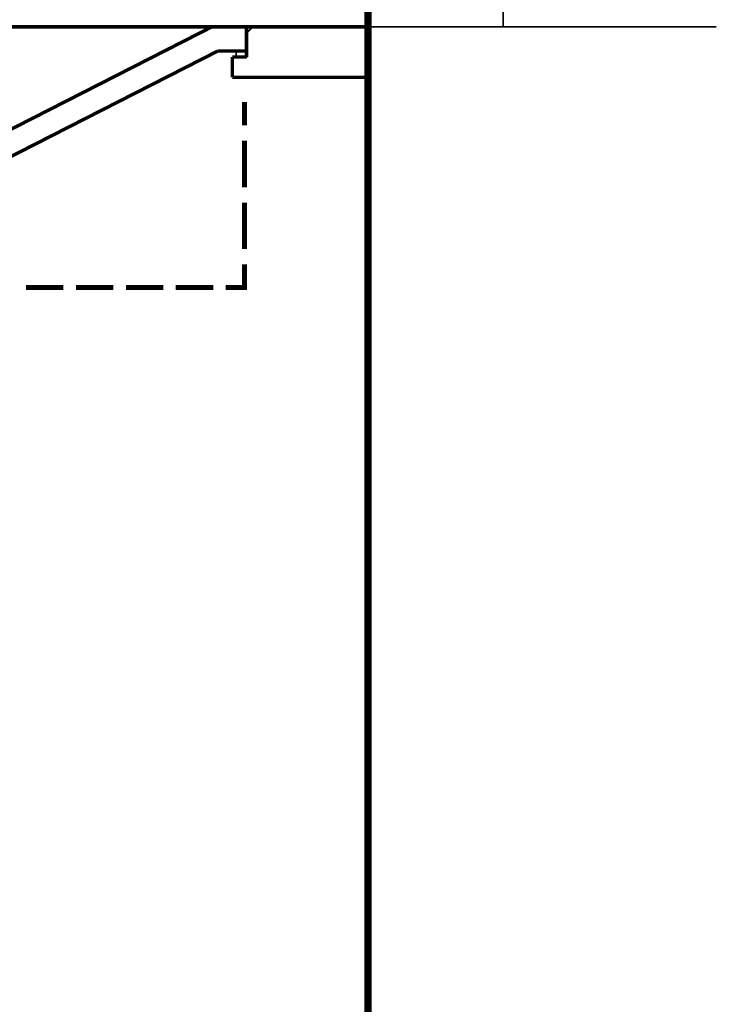
# Model space of a CAD drawing. Extents: x 82 to 649, y -386 to -32.
# Drawn here: x 314 to 349, y -338 to -289 of the extents above; entities that cross this region are included whole.
import ezdxf

# ---------------------------------------------------------------- set-up
doc = ezdxf.new("R2010")
doc.units = 0
doc.layers.add('LAYER_4', color=7, linetype='CONTINUOUS')
doc.layers.add('LAYER_40', color=7, linetype='CONTINUOUS')
doc.styles.get("Standard").update_dxf_attribs({"font": 'TXT', "bigfont": 'BIGFONT'})

# ---------------------------------------------------------------- blocks, each defined once
blk = doc.blocks.new('AIGNBL28020006')
at = {"layer": 'LAYER_40', "const_width": 0.1764}
blk.add_lwpolyline([(313.4482, -278.9542), (313.4482, -285.5277)], dxfattribs=at)
blk = doc.blocks.new('AIGNBL28020007')
at = {"layer": 'LAYER_40', "const_width": 0.1764}
blk.add_lwpolyline([(313.4482, -278.9542), (313.4482, -283.2344)], dxfattribs=at)
blk = doc.blocks.new('AIGNBL28010005')
at = {"layer": 'LAYER_40'}
for points, const_width in [([(331.5628, -270.6119), (331.5628, -267.3284)], 0.1764), ([(327.4989, -271.2041), (328.4921, -271.2041)], 0.1764), ([(327.4989, -273.5194), (328.4925, -273.5194), (328.4623, -273.4892), (328.4623, -271.2343), (328.4925, -271.2041), (328.7844, -271.2041), (328.8146, -271.2343), (328.8146, -273.4892), (328.7844, -273.5194), (328.7855, -273.5194), (328.8448, -273.5194), (331.0796, -273.5194), (331.0796, -271.2041), (328.8448, -271.2041), (328.8146, -271.2343)], 0.1764), ([(328.7847, -271.2041), (328.8448, -271.2041)], 0.1764), ([(328.4623, -271.5565), (327.5271, -271.5565), (327.5269, -271.5563), (327.5001, -271.5364), (327.4991, -271.5281)], 0.1764), ([(331.6158, -272.3617), (348.7731, -272.3617)], 0.0882), ([(338.2354, -289.3617), (338.2354, -272.3842)], 0.0882), ([(328.8448, -273.5194), (328.8146, -273.4892)], 0.1764), ([(330.0418, -273.5194), (330.0418, -273.5597), (329.9924, -273.5312), (329.9924, -273.5194)], 0.1764), ([(329.9924, -273.5312), (330.4957, -273.5312)], 0.1764), ([(330.0418, -273.5597), (330.4463, -273.5597)], 0.1764), ([(330.4463, -273.5194), (330.4463, -273.5597), (330.4957, -273.5312), (330.4957, -273.5194)], 0.1764), ([(313.4226, -278.9456), (313.4482, -278.7451), (313.4482, -278.9542)], 0.1764), ([(314.6303, -278.3886), (314.6567, -278.4186), (314.6565, -278.4224), (314.6004, -278.8618), (314.5704, -278.8882), (314.5666, -278.8879), (312.3299, -278.6023), (312.3035, -278.5724), (312.3037, -278.5686), (312.3598, -278.1292), (312.3898, -278.1028), (312.3936, -278.1031)], 0.1764), ([(331.6158, -289.3618), (348.7731, -289.3618)], 0.0882)]:
    blk.add_lwpolyline(points, dxfattribs=dict(at, const_width=const_width))
at = {"layer": 'LAYER_40', "const_width": 0.1764}
for points in [[(326.6936, -271.5283, 0.1465954), (327.0963, -271.6481, 0.1465619), (327.4989, -271.5283), (327.4989, -268.7175), (327.4799, -268.6909, 0.0831147), (327.0963, -268.6271, 0.0832186), (326.7127, -268.6909), (326.6936, -268.7175), (326.6933, -271.5283), (326.6933, -271.5288), (326.6734, -271.5553), (326.667, -271.5565), (326.6654, -271.5565), (326.4943, -271.5565), (326.4641, -271.5867), (326.4641, -273.1369), (326.4943, -273.1671), (326.6654, -273.1671), (326.6938, -273.1901)], [(326.6936, -273.5194), (319.4872, -273.5194), (319.5054, -273.5373), (319.4878, -273.5558), (319.469, -273.5385), (319.486, -273.5195, 0.3157877), (314.9723, -276.6824, 0.0606591), (314.7623, -277.5936), (314.6616, -278.3825), (314.6516, -278.3913), (314.6503, -278.3912), (312.3736, -278.1005), (312.3649, -278.0905), (312.3649, -278.0893), (312.4657, -277.3004), (312.4659, -277.299, -0.2787679), (317.0412, -271.6299, -0.0894036), (319.4872, -271.2041), (326.6936, -271.2041)], [(328.4623, -273.1671), (327.5271, -273.1671), (327.5268, -273.1672), (327.4992, -273.1947), (327.4992, -273.1952, 0.1460475), (327.0963, -273.0755, 0.1466052), (326.6936, -273.1953), (326.6936, -276.006), (326.7127, -276.0327, 0.0829886), (327.0963, -276.0964, 0.0829081), (327.4799, -276.0327), (327.4989, -276.006), (327.4989, -273.1953)]]:
    blk.add_lwpolyline(points, format="xyb", dxfattribs=at)
for points in [[(331.1098, -274.8784), (331.5628, -274.8784), (331.5628, -269.8452), (331.1098, -269.8452), (331.0796, -269.8754), (331.0796, -274.8482)], [(326.293, -273.1671), (326.2628, -273.1369), (326.2628, -271.5867), (326.293, -271.5565), (326.4339, -271.5565), (326.4641, -271.5867), (326.4641, -273.1369), (326.4339, -273.1671)], [(328.4914, -273.5194), (328.4925, -273.5194), (328.7844, -273.5194)]]:
    blk.add_lwpolyline(points, close=True, dxfattribs=at)
at = {"layer": 'LAYER_40'}
blk.add_circle((327.0963, -272.3618), 0.4027, dxfattribs=at)
for name in ['AIGNBL28020006', 'AIGNBL28020007']:
    blk.add_blockref(name, (0, 0), dxfattribs=at)
at = {"layer": 'LAYER_40', "width": 0.5}
blk.add_text('170', height=3.5536, dxfattribs=at).set_placement((340.1653, -281.3004))

msp = doc.modelspace()

# ---------------------------------------------------------------- linework, layer by layer
at = {"layer": 'LAYER_4'}
for points, const_width in [([(278.5598, -289.3618), (325.5657, -289.3618)], 0.1693), ([(323.8591, -289.3618), (306.3891, -298.2689)], 0.1693), ([(324.8618, -291.8618), (331.5628, -291.8618), (331.5628, -289.3618), (325.5654, -289.3618)], 0.1693), ([(325.5654, -290.5594), (325.5654, -289.3618)], 0.1693), ([(325.5654, -290.8588), (325.5654, -289.3618)], 0.1693), ([(325.5657, -290.5594), (325.5657, -289.3618)], 0.1693), ([(325.5657, -289.6762), (325.88, -289.3618)], 0.0847), ([(324.1435, -290.5594), (306.6735, -299.4665)], 0.1693), ([(324.1435, -290.5594), (325.5657, -290.5594)], 0.1693), ([(324.8618, -290.8588), (325.5654, -290.8588)], 0.1693), ([(324.8618, -291.8618), (324.8618, -290.8588)], 0.1693), ([(324.8621, -290.8588), (325.5657, -290.8588)], 0.1693), ([(325.461, -294.227), (325.461, -293.0743)], 0.254), ([(325.461, -297.2809), (325.461, -294.9905)], 0.254), ([(325.461, -300.3348), (325.461, -298.0444)], 0.254), ([(324.5329, -302.236), (325.461, -302.236), (325.461, -301.0983)], 0.254), ([(314.6676, -302.236), (316.5239, -302.236)], 0.254), ([(317.1377, -302.236), (318.9789, -302.236)], 0.254), ([(319.6077, -302.236), (321.449, -302.236)], 0.254), ([(322.0628, -302.236), (323.9191, -302.236)], 0.254)]:
    msp.add_lwpolyline(points, dxfattribs=dict(at, const_width=const_width))
for const_width in [0.0847, 0.05]:
    msp.add_lwpolyline([(325.0567, -290.5594), (325.0567, -290.8588), (325.5657, -290.8588), (325.5657, -290.5594)], close=True, dxfattribs=dict(at, const_width=const_width))
at = {"layer": 'LAYER_40', "const_width": 0.3528}
msp.add_lwpolyline([(331.5628, -143.7916), (331.5628, -369.3618)], dxfattribs=at)

# ---------------------------------------------------------------- block references
at = {"layer": 'LAYER_40'}
msp.add_blockref('AIGNBL28010005', (0, 0), dxfattribs=at)

doc.saveas('drawing.dxf')
